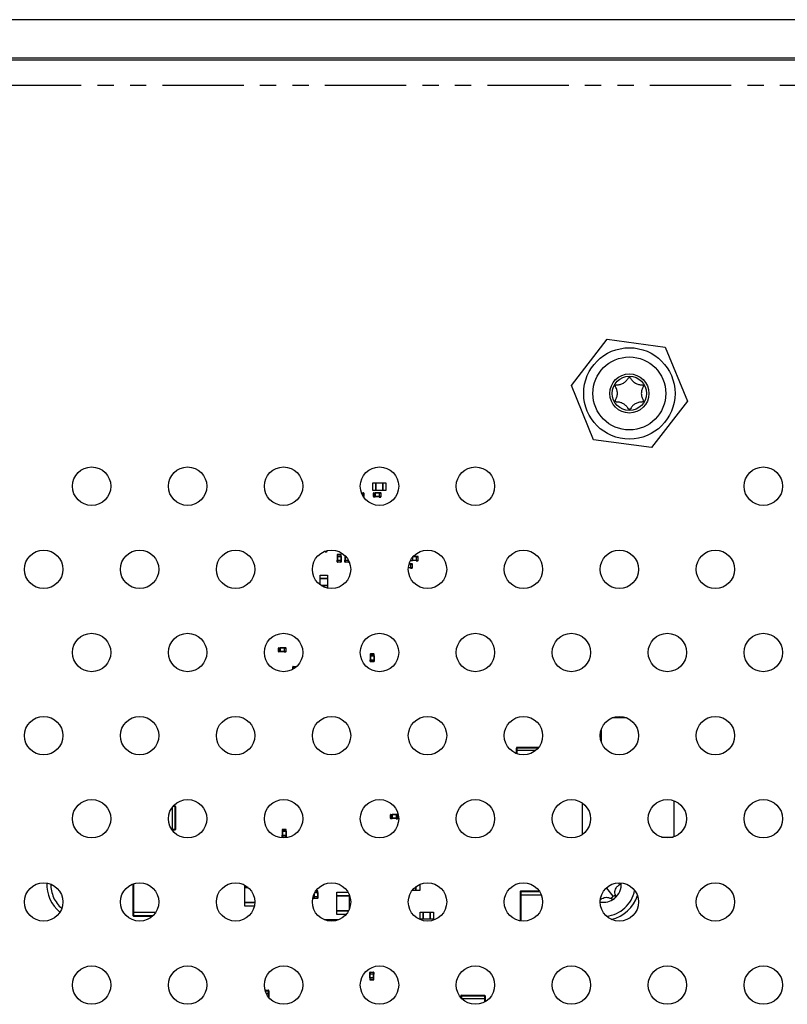
# Model space of a CAD drawing. Extents: x 179 to 2742, y 290 to 1647.
# Drawn here: x 1595 to 1655, y 573 to 650 of the extents above; entities that cross this region are included whole.
import ezdxf

# ---------------------------------------------------------------- set-up
doc = ezdxf.new("R2010")
doc.units = 0
doc.linetypes.add('PHANTOM', pattern=[12.7, 6.35, -1.27, 1.27, -1.27, 1.27, -1.27])
doc.layers.get('0').update_dxf_attribs({"linetype": 'CONTINUOUS'})

msp = doc.modelspace()

# ---------------------------------------------------------------- linework, layer by layer
at = {"color": 7, "linetype": 'CONTINUOUS'}
for p, q in [((1763.135, 650.241), (1423.075, 650.241)), ((1754.71, 647.241), (1431.501, 647.241)), ((1754.493, 647.091), (1431.718, 647.091)), ((1638.101, 621.662), (1640.899, 625.282)), ((1640.899, 625.282), (1645.433, 624.668)), ((1645.433, 624.668), (1647.169, 620.435)), ((1639.837, 617.428), (1638.101, 621.662)), ((1647.169, 620.435), (1644.371, 616.815)), ((1644.371, 616.815), (1639.837, 617.428)), ((1622.818, 614.05), (1622.568, 614.05)), ((1622.568, 614.05), (1622.568, 613.5)), ((1622.818, 613.5), (1622.818, 614.05)), ((1623.368, 614.05), (1622.818, 614.05)), ((1622.818, 614.05), (1622.818, 613.5)), ((1623.368, 614.05), (1623.368, 613.5)), ((1623.618, 614.05), (1623.368, 614.05)), ((1623.368, 613.5), (1623.368, 614.05)), ((1623.618, 613.5), (1623.618, 614.05)), ((1621.701, 613.275), (1621.728, 613.275)), ((1621.728, 613.285), (1621.848, 613.285)), ((1621.728, 613.255), (1621.728, 613.285)), ((1621.728, 613.209), (1621.728, 613.255)), ((1621.878, 613.255), (1621.878, 612.985)), ((1622.568, 613.5), (1622.818, 613.5)), ((1622.628, 612.985), (1622.628, 613.255)), ((1622.658, 613.285), (1622.778, 613.285)), ((1622.778, 613.285), (1622.778, 613.255)), ((1623.078, 613.275), (1622.778, 613.275)), ((1622.778, 613.255), (1622.778, 612.985)), ((1622.778, 612.985), (1622.778, 612.955)), ((1622.818, 613.5), (1623.368, 613.5)), ((1623.198, 613.285), (1623.078, 613.285)), ((1623.078, 613.285), (1623.078, 613.255)), ((1623.078, 613.255), (1623.078, 612.985)), ((1623.078, 612.985), (1623.078, 612.955)), ((1623.228, 612.985), (1623.228, 613.255)), ((1623.368, 613.5), (1623.618, 613.5)), ((1622.778, 612.955), (1622.658, 612.955)), ((1623.078, 612.965), (1622.778, 612.965)), ((1623.078, 612.955), (1623.198, 612.955)), ((1618.853, 608.69), (1618.773, 608.69)), ((1618.853, 608.721), (1618.853, 608.71)), ((1618.853, 608.71), (1618.853, 608.68)), ((1618.853, 608.68), (1618.973, 608.68)), ((1619.003, 608.71), (1619.003, 608.765)), ((1619.788, 608.44), (1619.788, 608.32)), ((1620.088, 608.47), (1619.818, 608.47)), ((1620.118, 608.32), (1620.118, 608.44)), ((1620.388, 608.395), (1620.388, 608.32)), ((1619.788, 608.32), (1619.818, 608.32)), ((1619.788, 607.9), (1619.788, 608.02)), ((1619.788, 608.02), (1619.818, 608.02)), ((1619.798, 608.32), (1619.798, 608.02)), ((1619.818, 608.32), (1620.088, 608.32)), ((1619.818, 608.02), (1620.088, 608.02)), ((1620.088, 607.87), (1619.818, 607.87)), ((1620.088, 608.32), (1620.118, 608.32)), ((1620.088, 608.02), (1620.118, 608.02)), ((1620.108, 608.32), (1620.108, 608.02)), ((1620.118, 608.02), (1620.118, 607.9)), ((1620.388, 608.32), (1620.418, 608.32)), ((1620.388, 607.9), (1620.388, 608.02)), ((1620.388, 608.02), (1620.418, 608.02)), ((1620.398, 608.32), (1620.398, 608.02)), ((1620.418, 608.32), (1620.462, 608.32)), ((1620.418, 608.02), (1620.675, 608.02)), ((1620.688, 607.87), (1620.418, 607.87)), ((1620.718, 607.935), (1620.718, 607.9)), ((1625.528, 607.725), (1625.414, 607.725)), ((1625.648, 607.735), (1625.528, 607.735)), ((1625.528, 607.735), (1625.528, 607.705)), ((1625.528, 607.705), (1625.528, 607.435)), ((1625.678, 607.98), (1625.558, 607.98)), ((1625.678, 608.236), (1625.678, 608.01)), ((1625.678, 608.01), (1625.678, 607.98)), ((1625.978, 607.99), (1625.678, 607.99)), ((1625.678, 607.435), (1625.678, 607.705)), ((1625.978, 608.3), (1625.73, 608.3)), ((1626.098, 608.31), (1625.978, 608.31)), ((1625.978, 608.31), (1625.978, 608.28)), ((1625.978, 608.28), (1625.978, 608.01)), ((1625.978, 608.01), (1625.978, 607.98)), ((1625.978, 607.98), (1626.098, 607.98)), ((1626.128, 608.01), (1626.128, 608.28)), ((1618.478, 606.595), (1618.478, 606.845)), ((1618.478, 606.845), (1619.028, 606.845)), ((1619.028, 606.845), (1619.028, 606.595)), ((1625.528, 607.415), (1625.359, 607.415)), ((1625.528, 607.435), (1625.528, 607.405)), ((1625.528, 607.405), (1625.648, 607.405)), ((1618.478, 606.595), (1619.028, 606.595)), ((1618.478, 606.091), (1618.478, 606.595)), ((1619.028, 606.595), (1618.478, 606.595)), ((1619.028, 606.595), (1619.028, 606.045)), ((1619.028, 606.045), (1618.545, 606.045)), ((1618.545, 606.045), (1619.028, 606.045)), ((1619.028, 606.045), (1619.028, 605.843)), ((1615.203, 600.885), (1615.203, 601.155)), ((1615.233, 601.185), (1615.353, 601.185)), ((1615.353, 600.855), (1615.233, 600.855)), ((1615.353, 601.185), (1615.353, 601.155)), ((1615.653, 601.175), (1615.353, 601.175)), ((1615.353, 601.155), (1615.353, 600.885)), ((1615.353, 600.885), (1615.353, 600.855)), ((1615.653, 600.865), (1615.353, 600.865)), ((1615.773, 601.185), (1615.653, 601.185)), ((1615.653, 601.185), (1615.653, 601.155)), ((1615.653, 601.155), (1615.653, 600.885)), ((1615.653, 600.885), (1615.653, 600.855)), ((1615.653, 600.855), (1615.773, 600.855)), ((1615.803, 600.885), (1615.803, 601.155)), ((1622.663, 600.695), (1622.393, 600.695)), ((1622.363, 600.665), (1622.363, 600.545)), ((1622.363, 600.545), (1622.393, 600.545)), ((1622.363, 600.125), (1622.363, 600.245)), ((1622.363, 600.245), (1622.393, 600.245)), ((1622.373, 600.545), (1622.373, 600.245)), ((1622.393, 600.545), (1622.663, 600.545)), ((1622.393, 600.245), (1622.663, 600.245)), ((1622.663, 600.095), (1622.393, 600.095)), ((1622.663, 600.545), (1622.693, 600.545)), ((1622.663, 600.245), (1622.693, 600.245)), ((1622.683, 600.545), (1622.683, 600.245)), ((1622.693, 600.545), (1622.693, 600.665)), ((1622.693, 600.245), (1622.693, 600.125)), ((1616.329, 599.575), (1616.329, 599.695)), ((1616.359, 599.575), (1616.329, 599.575)), ((1616.339, 599.504), (1616.339, 599.575)), ((1616.359, 599.725), (1616.629, 599.725)), ((1616.453, 599.575), (1616.359, 599.575)), ((1642.409, 595.711), (1641.302, 595.711)), ((1640.452, 593.787), (1640.452, 594.846)), ((1633.802, 593.145), (1633.802, 593.345)), ((1633.802, 593.145), (1633.852, 593.145)), ((1633.802, 592.923), (1633.802, 593.145)), ((1635.538, 593.395), (1633.852, 593.395)), ((1635.291, 593.145), (1633.852, 593.145)), ((1646.146, 586.422), (1646.146, 589.221)), ((1606.902, 588.717), (1606.902, 586.995)), ((1607.102, 588.845), (1607.008, 588.845)), ((1607.152, 588.795), (1607.152, 586.995)), ((1638.952, 589.06), (1638.952, 586.583)), ((1623.952, 587.86), (1623.952, 588.13)), ((1623.982, 588.16), (1624.102, 588.16)), ((1624.102, 587.83), (1623.982, 587.83)), ((1624.102, 588.16), (1624.102, 588.13)), ((1624.402, 588.15), (1624.102, 588.15)), ((1624.102, 588.13), (1624.102, 587.86)), ((1624.102, 587.86), (1624.102, 587.83)), ((1624.402, 587.84), (1624.102, 587.84)), ((1624.522, 588.16), (1624.402, 588.16)), ((1624.402, 588.16), (1624.402, 588.13)), ((1624.402, 588.13), (1624.402, 587.86)), ((1624.402, 587.86), (1624.402, 587.83)), ((1624.402, 587.83), (1624.522, 587.83)), ((1624.552, 587.86), (1624.552, 588.13)), ((1606.902, 586.945), (1606.888, 586.945)), ((1606.902, 586.945), (1606.902, 586.995)), ((1607.102, 586.945), (1606.902, 586.945)), ((1615.487, 586.965), (1615.487, 586.845)), ((1615.487, 586.845), (1615.517, 586.845)), ((1615.497, 586.845), (1615.497, 586.545)), ((1615.787, 586.995), (1615.517, 586.995)), ((1615.517, 586.845), (1615.787, 586.845)), ((1615.787, 586.845), (1615.817, 586.845)), ((1615.807, 586.845), (1615.807, 586.545)), ((1615.817, 586.845), (1615.817, 586.965)), ((1615.487, 586.425), (1615.487, 586.545)), ((1615.487, 586.545), (1615.517, 586.545)), ((1615.517, 586.545), (1615.787, 586.545)), ((1615.787, 586.395), (1615.517, 586.395)), ((1615.787, 586.545), (1615.817, 586.545)), ((1615.817, 586.545), (1615.817, 586.425)), ((1645.143, 586.395), (1646.067, 586.395)), ((1603.853, 580.495), (1603.853, 582.74)), ((1612.578, 582.45), (1612.578, 582.641)), ((1612.849, 582.45), (1612.578, 582.45)), ((1612.578, 581.289), (1612.578, 582.45)), ((1612.578, 582.45), (1612.849, 582.45)), ((1625.957, 582.22), (1625.651, 582.22)), ((1625.957, 582.22), (1625.957, 582.528)), ((1625.957, 582.528), (1625.957, 582.22)), ((1626.252, 582.22), (1625.957, 582.22)), ((1626.252, 582.7), (1626.252, 582.22)), ((1640.835, 582.401), (1641.332, 581.774)), ((1617.956, 581.633), (1617.956, 581.753)), ((1617.956, 581.753), (1617.986, 581.753)), ((1617.966, 581.893), (1617.966, 581.753)), ((1617.986, 581.753), (1618.256, 581.753)), ((1618.256, 581.603), (1617.986, 581.603)), ((1618.043, 582.053), (1618.256, 582.053)), ((1618.256, 582.203), (1618.138, 582.203)), ((1618.256, 582.053), (1618.286, 582.053)), ((1618.256, 581.753), (1618.286, 581.753)), ((1618.276, 582.053), (1618.276, 581.753)), ((1618.286, 582.053), (1618.286, 582.173)), ((1618.286, 581.753), (1618.286, 581.633)), ((1619.778, 582.092), (1620.645, 582.092)), ((1619.778, 581.797), (1619.778, 582.092)), ((1619.778, 581.8), (1620.727, 581.8)), ((1619.778, 580.639), (1619.778, 581.8)), ((1620.727, 581.797), (1619.778, 581.797)), ((1620.727, 581.933), (1620.727, 581.797)), ((1620.727, 581.8), (1620.727, 580.72)), ((1634.102, 582.145), (1634.102, 581.895)), ((1634.152, 581.895), (1634.102, 581.895)), ((1634.102, 581.895), (1634.102, 579.848)), ((1634.152, 582.195), (1635.578, 582.195)), ((1634.152, 581.895), (1635.743, 581.895)), ((1612.578, 580.997), (1612.578, 581.292)), ((1612.578, 581.292), (1613.355, 581.289)), ((1613.355, 581.289), (1612.578, 581.289)), ((1613.319, 580.997), (1612.578, 580.997)), ((1603.853, 580.495), (1603.903, 580.495)), ((1603.853, 580.245), (1603.853, 580.495)), ((1605.603, 580.495), (1603.903, 580.495)), ((1605.34, 580.195), (1603.903, 580.195)), ((1618.773, 579.944), (1618.825, 579.944)), ((1618.822, 579.944), (1619.938, 579.944)), ((1618.822, 579.924), (1618.822, 579.944)), ((1618.825, 579.944), (1618.822, 579.924)), ((1619.778, 580.639), (1620.688, 580.639)), ((1619.778, 580.345), (1619.778, 580.639)), ((1620.688, 580.639), (1619.778, 580.639)), ((1620.489, 580.345), (1619.778, 580.345)), ((1626.277, 580.52), (1626.527, 580.52)), ((1626.277, 579.97), (1626.277, 580.52)), ((1626.527, 579.97), (1626.277, 579.97)), ((1626.527, 579.97), (1626.527, 580.52)), ((1626.527, 580.52), (1627.077, 580.52)), ((1626.527, 580.52), (1626.527, 579.97)), ((1627.077, 579.97), (1626.527, 579.97)), ((1627.077, 580.52), (1627.077, 579.97)), ((1627.077, 579.97), (1627.077, 580.52)), ((1627.077, 580.52), (1627.327, 580.52)), ((1627.327, 579.97), (1627.077, 579.97)), ((1627.327, 580.52), (1627.327, 579.97)), ((1622.337, 575.695), (1622.337, 575.815)), ((1622.367, 575.695), (1622.337, 575.695)), ((1622.337, 575.395), (1622.337, 575.275)), ((1622.367, 575.395), (1622.337, 575.395)), ((1622.347, 575.395), (1622.347, 575.695)), ((1622.367, 575.845), (1622.637, 575.845)), ((1622.637, 575.695), (1622.367, 575.695)), ((1622.637, 575.395), (1622.367, 575.395)), ((1622.667, 575.695), (1622.637, 575.695)), ((1622.667, 575.395), (1622.637, 575.395)), ((1622.657, 575.395), (1622.657, 575.695)), ((1622.667, 575.815), (1622.667, 575.695)), ((1622.667, 575.275), (1622.667, 575.395)), ((1622.367, 575.245), (1622.637, 575.245)), ((1614.156, 574.443), (1614.404, 574.443)), ((1614.248, 574.193), (1614.404, 574.193)), ((1614.454, 574.193), (1614.404, 574.193)), ((1614.454, 574.393), (1614.454, 574.193)), ((1614.454, 574.193), (1614.454, 573.869)), ((1629.452, 573.995), (1629.452, 573.872)), ((1629.502, 574.045), (1631.302, 574.045)), ((1629.521, 573.795), (1631.302, 573.795)), ((1631.352, 573.795), (1631.302, 573.795)), ((1631.352, 573.995), (1631.352, 573.795)), ((1631.352, 573.795), (1631.352, 573.53))]:
    msp.add_line(p, q, dxfattribs=at)
at = {"color": 8, "linetype": 'PHANTOM'}
for p, q in [((1752.193, 645.091), (1434.017, 645.091)), ((1621.709, 613.255), (1621.728, 613.255)), ((1621.848, 613.255), (1621.728, 613.255)), ((1621.848, 613.285), (1621.848, 613.255)), ((1621.848, 612.985), (1621.848, 613.255)), ((1621.848, 613.255), (1621.878, 613.255)), ((1621.878, 612.985), (1621.848, 612.985)), ((1622.628, 613.255), (1622.658, 613.255)), ((1622.658, 612.985), (1622.628, 612.985)), ((1622.658, 613.255), (1622.658, 613.285)), ((1622.778, 613.255), (1622.658, 613.255)), ((1622.658, 613.255), (1622.658, 612.985)), ((1622.658, 612.985), (1622.778, 612.985)), ((1622.658, 612.955), (1622.658, 612.985)), ((1623.078, 613.255), (1622.778, 613.255)), ((1623.078, 612.985), (1622.778, 612.985)), ((1623.078, 613.255), (1623.198, 613.255)), ((1623.198, 612.985), (1623.078, 612.985)), ((1623.198, 613.255), (1623.198, 613.285)), ((1623.198, 613.255), (1623.198, 612.985)), ((1623.228, 613.255), (1623.198, 613.255)), ((1623.198, 612.985), (1623.228, 612.985)), ((1623.198, 612.955), (1623.198, 612.985)), ((1618.853, 608.71), (1618.823, 608.71)), ((1618.973, 608.71), (1618.853, 608.71)), ((1618.973, 608.758), (1618.973, 608.71)), ((1618.973, 608.68), (1618.973, 608.71)), ((1618.973, 608.71), (1619.003, 608.71)), ((1619.818, 608.44), (1619.788, 608.44)), ((1619.818, 608.47), (1619.818, 608.44)), ((1619.818, 608.32), (1619.818, 608.44)), ((1619.818, 608.44), (1620.088, 608.44)), ((1620.088, 608.44), (1620.088, 608.47)), ((1620.118, 608.44), (1620.088, 608.44)), ((1620.088, 608.44), (1620.088, 608.32)), ((1620.418, 608.32), (1620.418, 608.366)), ((1619.818, 607.9), (1619.788, 607.9)), ((1619.818, 608.32), (1619.818, 608.02)), ((1619.818, 608.02), (1619.818, 607.9)), ((1619.818, 607.9), (1620.088, 607.9)), ((1619.818, 607.87), (1619.818, 607.9)), ((1620.088, 608.32), (1620.088, 608.02)), ((1620.088, 607.9), (1620.088, 608.02)), ((1620.088, 607.9), (1620.088, 607.87)), ((1620.118, 607.9), (1620.088, 607.9)), ((1620.418, 607.9), (1620.388, 607.9)), ((1620.418, 608.32), (1620.418, 608.02)), ((1620.418, 608.02), (1620.418, 607.9)), ((1620.418, 607.87), (1620.418, 607.9)), ((1620.418, 607.9), (1620.688, 607.9)), ((1620.688, 607.9), (1620.688, 607.996)), ((1620.718, 607.9), (1620.688, 607.9)), ((1620.688, 607.9), (1620.688, 607.87)), ((1625.528, 607.705), (1625.409, 607.705)), ((1625.558, 608.01), (1625.528, 608.006)), ((1625.528, 607.705), (1625.648, 607.705)), ((1625.558, 608.06), (1625.558, 608.01)), ((1625.558, 608.01), (1625.678, 608.01)), ((1625.558, 607.98), (1625.558, 608.01)), ((1625.648, 607.705), (1625.648, 607.735)), ((1625.648, 607.705), (1625.648, 607.435)), ((1625.678, 607.705), (1625.648, 607.705)), ((1625.978, 608.01), (1625.678, 608.01)), ((1625.978, 608.28), (1625.713, 608.28)), ((1625.978, 608.28), (1626.098, 608.28)), ((1626.098, 608.01), (1625.978, 608.01)), ((1626.098, 608.28), (1626.098, 608.31)), ((1626.098, 608.28), (1626.098, 608.01)), ((1626.128, 608.28), (1626.098, 608.28)), ((1626.098, 607.98), (1626.098, 608.01)), ((1626.098, 608.01), (1626.128, 608.01)), ((1625.528, 607.435), (1625.361, 607.435)), ((1625.648, 607.435), (1625.528, 607.435)), ((1625.648, 607.405), (1625.648, 607.435)), ((1625.648, 607.435), (1625.678, 607.435)), ((1615.203, 601.155), (1615.233, 601.155)), ((1615.233, 600.885), (1615.203, 600.885)), ((1615.233, 601.155), (1615.233, 601.185)), ((1615.233, 601.155), (1615.233, 600.885)), ((1615.353, 601.155), (1615.233, 601.155)), ((1615.233, 600.855), (1615.233, 600.885)), ((1615.233, 600.885), (1615.353, 600.885)), ((1615.653, 601.155), (1615.353, 601.155)), ((1615.653, 600.885), (1615.353, 600.885)), ((1615.653, 601.155), (1615.773, 601.155)), ((1615.773, 600.885), (1615.653, 600.885)), ((1615.773, 601.155), (1615.773, 601.185)), ((1615.773, 601.155), (1615.773, 600.885)), ((1615.803, 601.155), (1615.773, 601.155)), ((1615.773, 600.885), (1615.803, 600.885)), ((1615.773, 600.855), (1615.773, 600.885)), ((1622.393, 600.695), (1622.393, 600.665)), ((1622.663, 600.665), (1622.663, 600.695)), ((1622.393, 600.665), (1622.363, 600.665)), ((1622.393, 600.125), (1622.363, 600.125)), ((1622.393, 600.545), (1622.393, 600.665)), ((1622.393, 600.665), (1622.663, 600.665)), ((1622.393, 600.545), (1622.393, 600.245)), ((1622.393, 600.245), (1622.393, 600.125)), ((1622.393, 600.095), (1622.393, 600.125)), ((1622.393, 600.125), (1622.663, 600.125)), ((1622.663, 600.665), (1622.663, 600.545)), ((1622.693, 600.665), (1622.663, 600.665)), ((1622.663, 600.545), (1622.663, 600.245)), ((1622.663, 600.125), (1622.663, 600.245)), ((1622.663, 600.125), (1622.663, 600.095)), ((1622.693, 600.125), (1622.663, 600.125)), ((1616.329, 599.695), (1616.359, 599.695)), ((1616.359, 599.695), (1616.359, 599.725)), ((1616.359, 599.695), (1616.359, 599.575)), ((1616.606, 599.695), (1616.359, 599.695)), ((1616.359, 599.515), (1616.359, 599.575)), ((1616.629, 599.725), (1616.629, 599.716)), ((1633.802, 593.345), (1633.852, 593.345)), ((1633.852, 593.395), (1633.852, 593.345)), ((1635.497, 593.345), (1633.852, 593.345)), ((1633.852, 593.145), (1633.852, 593.345)), ((1633.852, 592.904), (1633.852, 593.145)), ((1607.102, 588.795), (1606.964, 588.795)), ((1607.102, 588.795), (1607.102, 588.845)), ((1607.102, 588.795), (1607.102, 586.995)), ((1607.102, 588.795), (1607.152, 588.795)), ((1623.952, 588.13), (1623.982, 588.13)), ((1623.982, 587.86), (1623.952, 587.86)), ((1623.982, 588.13), (1623.982, 588.16)), ((1623.982, 588.13), (1623.982, 587.86)), ((1624.102, 588.13), (1623.982, 588.13)), ((1623.982, 587.83), (1623.982, 587.86)), ((1623.982, 587.86), (1624.102, 587.86)), ((1624.402, 588.13), (1624.102, 588.13)), ((1624.402, 587.86), (1624.102, 587.86)), ((1624.402, 588.13), (1624.522, 588.13)), ((1624.522, 587.86), (1624.402, 587.86)), ((1624.522, 588.13), (1624.522, 588.16)), ((1624.522, 588.13), (1624.522, 587.86)), ((1624.552, 588.13), (1624.522, 588.13)), ((1624.522, 587.83), (1624.522, 587.86)), ((1624.522, 587.86), (1624.552, 587.86)), ((1606.902, 586.995), (1606.854, 586.995)), ((1607.102, 586.995), (1606.902, 586.995)), ((1607.102, 586.945), (1607.102, 586.995)), ((1607.152, 586.995), (1607.102, 586.995)), ((1615.517, 586.965), (1615.487, 586.965)), ((1615.517, 586.995), (1615.517, 586.965)), ((1615.517, 586.965), (1615.787, 586.965)), ((1615.517, 586.845), (1615.517, 586.965)), ((1615.517, 586.845), (1615.517, 586.545)), ((1615.787, 586.965), (1615.787, 586.995)), ((1615.787, 586.965), (1615.787, 586.845)), ((1615.817, 586.965), (1615.787, 586.965)), ((1615.787, 586.845), (1615.787, 586.545)), ((1615.517, 586.425), (1615.487, 586.425)), ((1615.517, 586.545), (1615.517, 586.425)), ((1615.517, 586.395), (1615.517, 586.425)), ((1615.517, 586.425), (1615.787, 586.425)), ((1615.787, 586.425), (1615.787, 586.545)), ((1615.787, 586.425), (1615.787, 586.395)), ((1615.817, 586.425), (1615.787, 586.425)), ((1603.903, 580.495), (1603.903, 582.757)), ((1641.787, 582.825), (1641.869, 582.669)), ((1617.986, 581.633), (1617.956, 581.633)), ((1617.986, 581.94), (1617.986, 581.753)), ((1617.986, 581.753), (1617.986, 581.633)), ((1617.986, 581.603), (1617.986, 581.633)), ((1617.986, 581.633), (1618.256, 581.633)), ((1618.117, 582.173), (1618.256, 582.173)), ((1618.256, 582.173), (1618.256, 582.203)), ((1618.256, 582.173), (1618.256, 582.053)), ((1618.286, 582.173), (1618.256, 582.173)), ((1618.256, 582.053), (1618.256, 581.753)), ((1618.256, 581.633), (1618.256, 581.753)), ((1618.256, 581.633), (1618.256, 581.603)), ((1618.286, 581.633), (1618.256, 581.633)), ((1634.152, 582.145), (1634.102, 582.145)), ((1634.152, 582.145), (1634.152, 582.195)), ((1634.152, 582.145), (1634.152, 581.895)), ((1634.152, 582.145), (1635.612, 582.145)), ((1634.152, 581.895), (1634.152, 579.84)), ((1641.332, 581.774), (1641.212, 581.584)), ((1641.332, 581.774), (1641.544, 581.847)), ((1603.853, 580.245), (1603.903, 580.245)), ((1603.903, 580.245), (1603.903, 580.495)), ((1605.394, 580.245), (1603.903, 580.245)), ((1603.903, 580.195), (1603.903, 580.245)), ((1622.337, 575.815), (1622.367, 575.815)), ((1622.367, 575.815), (1622.367, 575.845)), ((1622.637, 575.815), (1622.367, 575.815)), ((1622.367, 575.815), (1622.367, 575.695)), ((1622.367, 575.395), (1622.367, 575.695)), ((1622.367, 575.275), (1622.367, 575.395)), ((1622.637, 575.845), (1622.637, 575.815)), ((1622.637, 575.695), (1622.637, 575.815)), ((1622.637, 575.815), (1622.667, 575.815)), ((1622.637, 575.395), (1622.637, 575.695)), ((1622.637, 575.395), (1622.637, 575.275)), ((1622.337, 575.275), (1622.367, 575.275)), ((1622.367, 575.275), (1622.367, 575.245)), ((1622.637, 575.275), (1622.367, 575.275)), ((1622.637, 575.275), (1622.667, 575.275)), ((1622.637, 575.245), (1622.637, 575.275)), ((1614.171, 574.393), (1614.404, 574.393)), ((1614.404, 574.443), (1614.404, 574.393)), ((1614.404, 574.393), (1614.404, 574.193)), ((1614.454, 574.393), (1614.404, 574.393)), ((1614.404, 574.193), (1614.404, 573.933)), ((1629.502, 573.995), (1629.452, 573.995)), ((1629.502, 573.995), (1629.502, 574.045)), ((1629.502, 573.995), (1629.502, 573.815)), ((1629.502, 573.995), (1631.302, 573.995)), ((1631.302, 574.045), (1631.302, 573.995)), ((1631.302, 573.995), (1631.302, 573.795)), ((1631.352, 573.995), (1631.302, 573.995)), ((1631.302, 573.795), (1631.302, 573.503))]:
    msp.add_line(p, q, dxfattribs=at)
at = {"color": 7, "linetype": 'CONTINUOUS', "flags": 128}
msp.add_lwpolyline([(1616.629, 599.725), (1616.635, 599.724), (1616.637, 599.723)], dxfattribs=at)
at = {"color": 7, "linetype": 'CONTINUOUS'}
for centre, radius in [((1642.635, 621.048), 3.569), ((1642.635, 621.048), 2.85), ((1642.635, 621.048), 1.53), ((1642.635, 621.048), 1.338), ((1600.605, 613.802), 1.5), ((1608.105, 613.802), 1.5), ((1615.605, 613.802), 1.5), ((1623.105, 613.802), 1.5), ((1630.605, 613.802), 1.5), ((1653.105, 613.802), 1.5), ((1596.855, 607.307), 1.5), ((1604.355, 607.307), 1.5), ((1611.855, 607.307), 1.5), ((1619.355, 607.307), 1.5), ((1626.855, 607.307), 1.5), ((1634.355, 607.307), 1.5), ((1641.855, 607.307), 1.5), ((1649.355, 607.307), 1.5), ((1600.605, 600.812), 1.5), ((1608.105, 600.812), 1.5), ((1615.605, 600.812), 1.5), ((1623.105, 600.812), 1.5), ((1630.605, 600.812), 1.5), ((1638.105, 600.812), 1.5), ((1645.605, 600.812), 1.5), ((1653.105, 600.812), 1.5), ((1596.855, 594.317), 1.5), ((1604.355, 594.317), 1.5), ((1611.855, 594.317), 1.5), ((1619.355, 594.317), 1.5), ((1626.855, 594.317), 1.5), ((1634.355, 594.317), 1.5), ((1641.855, 594.317), 1.5), ((1649.355, 594.317), 1.5), ((1600.605, 587.822), 1.5), ((1608.105, 587.822), 1.5), ((1615.605, 587.822), 1.5), ((1623.105, 587.822), 1.5), ((1630.605, 587.822), 1.5), ((1638.105, 587.822), 1.5), ((1645.605, 587.822), 1.5), ((1653.105, 587.822), 1.5), ((1596.855, 581.326), 1.5), ((1604.355, 581.326), 1.5), ((1611.855, 581.326), 1.5), ((1619.355, 581.326), 1.5), ((1626.855, 581.326), 1.5), ((1634.355, 581.326), 1.5), ((1641.855, 581.326), 1.5), ((1649.355, 581.326), 1.5), ((1600.605, 574.831), 1.5), ((1608.105, 574.831), 1.5), ((1615.605, 574.831), 1.5), ((1623.105, 574.831), 1.5), ((1630.605, 574.831), 1.5), ((1638.105, 574.831), 1.5), ((1645.605, 574.831), 1.5), ((1653.105, 574.831), 1.5)]:
    msp.add_circle(centre, radius, dxfattribs=at)
for centre, radius, start, end in [((1621.848, 613.255), 0.03, 0, 90), ((1621.848, 612.985), 0.03, 303.65356, 0), ((1622.658, 613.255), 0.03, 90, 180), ((1622.658, 612.985), 0.03, 180, 270), ((1623.198, 613.255), 0.03, 0, 90), ((1623.198, 612.985), 0.03, 270, 0), ((1618.973, 608.71), 0.03, 270, 0), ((1619.818, 608.44), 0.03, 90, 180), ((1620.088, 608.44), 0.03, 0, 90), ((1619.818, 607.9), 0.03, 180, 270), ((1620.088, 607.9), 0.03, 270, 0), ((1620.418, 607.9), 0.03, 180, 270), ((1620.688, 607.9), 0.03, 270, 0), ((1625.558, 608.01), 0.03, 187.12152, 270), ((1625.648, 607.705), 0.03, 0, 90), ((1626.098, 608.28), 0.03, 0, 90), ((1626.098, 608.01), 0.03, 270, 0), ((1625.648, 607.435), 0.03, 270, 0), ((1615.233, 601.155), 0.03, 90, 180), ((1615.233, 600.885), 0.03, 180, 270), ((1615.773, 601.155), 0.03, 0, 90), ((1615.773, 600.885), 0.03, 270, 0), ((1622.393, 600.665), 0.03, 90, 180), ((1622.663, 600.665), 0.03, 0, 90), ((1622.393, 600.125), 0.03, 180, 270), ((1622.663, 600.125), 0.03, 270, 0), ((1616.359, 599.695), 0.03, 90, 180), ((1633.852, 593.345), 0.05, 90, 180), ((1607.102, 588.795), 0.05, 0, 90), ((1623.982, 588.13), 0.03, 90, 180), ((1623.982, 587.86), 0.03, 180, 270), ((1624.522, 588.13), 0.03, 0, 90), ((1624.522, 587.86), 0.03, 270, 0), ((1607.102, 586.995), 0.05, 270, 0), ((1615.517, 586.965), 0.03, 90, 180), ((1615.787, 586.965), 0.03, 0, 90), ((1615.517, 586.425), 0.03, 180, 270), ((1615.787, 586.425), 0.03, 270, 0), ((1599.901, 582.696), 2.8, 177.74672, 230.65931), ((1640.601, 582.696), 1.4, 308.39158, 5.08884), ((1617.986, 581.633), 0.03, 180, 270), ((1618.256, 582.173), 0.03, 0, 90), ((1618.256, 581.633), 0.03, 270, 0), ((1634.152, 582.145), 0.05, 90, 180), ((1640.601, 582.696), 1.4, 259.87266, 308.39158), ((1640.601, 582.696), 2.8, 282.84647, 342.11503), ((1603.903, 580.245), 0.05, 180, 270), ((1622.367, 575.815), 0.03, 90, 180), ((1622.637, 575.815), 0.03, 0, 90), ((1622.367, 575.275), 0.03, 180, 270), ((1622.637, 575.275), 0.03, 270, 0), ((1614.404, 574.393), 0.05, 0, 90), ((1629.502, 573.995), 0.05, 90, 180), ((1631.302, 573.995), 0.05, 0, 90)]:
    msp.add_arc(centre, radius, start, end, dxfattribs=at)
at = {"color": 8, "linetype": 'PHANTOM'}
for centre, start, end in [((1599.901, 582.696), 179.46373, 228.94229), ((1640.601, 582.696), 275.58757, 349.37394)]:
    msp.add_arc(centre, 2.489, start, end, dxfattribs=at)
at = {"color": 7, "linetype": 'CONTINUOUS'}
for points, knots in [([(1641.647, 621.722), (1641.735, 621.727), (1641.912, 621.737), (1642.173, 621.847), (1642.4, 622.019), (1642.496, 622.165), (1642.546, 622.241)], [0, 0, 0, 0, 0.251584, 0.504299, 0.74163, 1, 1, 1, 1]), ([(1642.546, 622.241), (1642.552, 622.25), (1642.565, 622.27), (1642.596, 622.288), (1642.63, 622.295), (1642.663, 622.292), (1642.691, 622.279), (1642.712, 622.261), (1642.721, 622.247), (1642.725, 622.241)], [0, 0, 0, 0, 0.1648007, 0.3313136, 0.4826943, 0.6207952, 0.7569741, 0.9012518, 1, 1, 1, 1]), ([(1642.725, 622.241), (1642.773, 622.167), (1642.87, 622.019), (1643.096, 621.847), (1643.358, 621.737), (1643.533, 621.727), (1643.623, 621.722)], [0, 0, 0, 0, 0.25156, 0.504278, 0.74161, 1, 1, 1, 1]), ([(1641.557, 621.567), (1641.553, 621.577), (1641.543, 621.598), (1641.542, 621.634), (1641.553, 621.668), (1641.572, 621.694), (1641.597, 621.712), (1641.623, 621.721), (1641.64, 621.722), (1641.647, 621.722)], [0, 0, 0, 0, 0.164781, 0.331296, 0.482679, 0.620781, 0.756959, 0.901236, 1, 1, 1, 1]), ([(1641.557, 620.529), (1641.597, 620.608), (1641.677, 620.767), (1641.713, 621.047), (1641.677, 621.33), (1641.598, 621.486), (1641.557, 621.567)], [0, 0, 0, 0, 0.251556, 0.504275, 0.741607, 1, 1, 1, 1]), ([(1643.713, 621.567), (1643.673, 621.488), (1643.593, 621.33), (1643.557, 621.049), (1643.594, 620.767), (1643.672, 620.611), (1643.713, 620.529)], [0, 0, 0, 0, 0.251556, 0.504275, 0.741607, 1, 1, 1, 1]), ([(1643.623, 621.722), (1643.635, 621.721), (1643.658, 621.719), (1643.69, 621.702), (1643.713, 621.676), (1643.726, 621.646), (1643.729, 621.615), (1643.724, 621.588), (1643.716, 621.573), (1643.713, 621.567)], [0, 0, 0, 0, 0.164922, 0.331419, 0.482787, 0.620883, 0.757065, 0.90135, 1, 1, 1, 1]), ([(1641.647, 620.374), (1641.636, 620.375), (1641.612, 620.377), (1641.581, 620.395), (1641.558, 620.42), (1641.545, 620.45), (1641.542, 620.481), (1641.547, 620.509), (1641.554, 620.523), (1641.557, 620.529)], [0, 0, 0, 0, 0.164922, 0.331419, 0.482787, 0.620883, 0.757065, 0.90135, 1, 1, 1, 1]), ([(1642.546, 619.856), (1642.497, 619.929), (1642.4, 620.078), (1642.175, 620.249), (1641.912, 620.359), (1641.738, 620.369), (1641.647, 620.374)], [0, 0, 0, 0, 0.25156, 0.504278, 0.74161, 1, 1, 1, 1]), ([(1643.623, 620.374), (1643.535, 620.369), (1643.358, 620.359), (1643.097, 620.25), (1642.87, 620.077), (1642.775, 619.931), (1642.725, 619.856)], [0, 0, 0, 0, 0.251584, 0.504299, 0.74163, 1, 1, 1, 1]), ([(1643.713, 620.529), (1643.718, 620.519), (1643.728, 620.498), (1643.728, 620.462), (1643.718, 620.429), (1643.698, 620.403), (1643.673, 620.385), (1643.647, 620.375), (1643.63, 620.375), (1643.623, 620.374)], [0, 0, 0, 0, 0.1647807, 0.3312962, 0.4826789, 0.6207806, 0.7569592, 0.9012355, 1, 1, 1, 1]), ([(1642.725, 619.856), (1642.718, 619.846), (1642.705, 619.827), (1642.674, 619.808), (1642.64, 619.801), (1642.608, 619.805), (1642.579, 619.818), (1642.558, 619.836), (1642.549, 619.85), (1642.546, 619.856)], [0, 0, 0, 0, 0.164801, 0.331314, 0.482694, 0.620795, 0.756974, 0.901252, 1, 1, 1, 1]), ([(1641.544, 581.847), (1641.527, 581.913), (1641.496, 582.034), (1641.518, 582.231), (1641.585, 582.401), (1641.702, 582.561), (1641.807, 582.629), (1641.869, 582.669)], [0, 0, 0, 0, 0.223559, 0.407631, 0.592684, 0.757816, 1, 1, 1, 1]), ([(1641.869, 582.669), (1641.89, 582.683), (1641.933, 582.712), (1641.969, 582.762), (1641.975, 582.793), (1641.976, 582.797)], [0, 0, 0, 0, 0.466303, 0.935932, 1, 1, 1, 1]), ([(1640.337, 581.455), (1640.386, 581.503), (1640.476, 581.59), (1640.657, 581.67), (1640.838, 581.696), (1641.035, 581.675), (1641.146, 581.618), (1641.212, 581.584)], [0, 0, 0, 0, 0.223602, 0.407666, 0.592712, 0.757843, 1, 1, 1, 1]), ([(1641.212, 581.584), (1641.235, 581.573), (1641.282, 581.55), (1641.363, 581.548), (1641.428, 581.568), (1641.46, 581.591), (1641.471, 581.598)], [0, 0, 0, 0, 0.295918, 0.593714, 0.863761, 1, 1, 1, 1]), ([(1641.471, 581.598), (1641.479, 581.605), (1641.504, 581.627), (1641.536, 581.674), (1641.557, 581.74), (1641.557, 581.8), (1641.547, 581.834), (1641.544, 581.847)], [0, 0, 0, 0, 0.109509, 0.344963, 0.586114, 0.845078, 1, 1, 1, 1])]:
    msp.add_open_spline(points, degree=3, knots=knots, dxfattribs=at)

doc.saveas('drawing.dxf')
